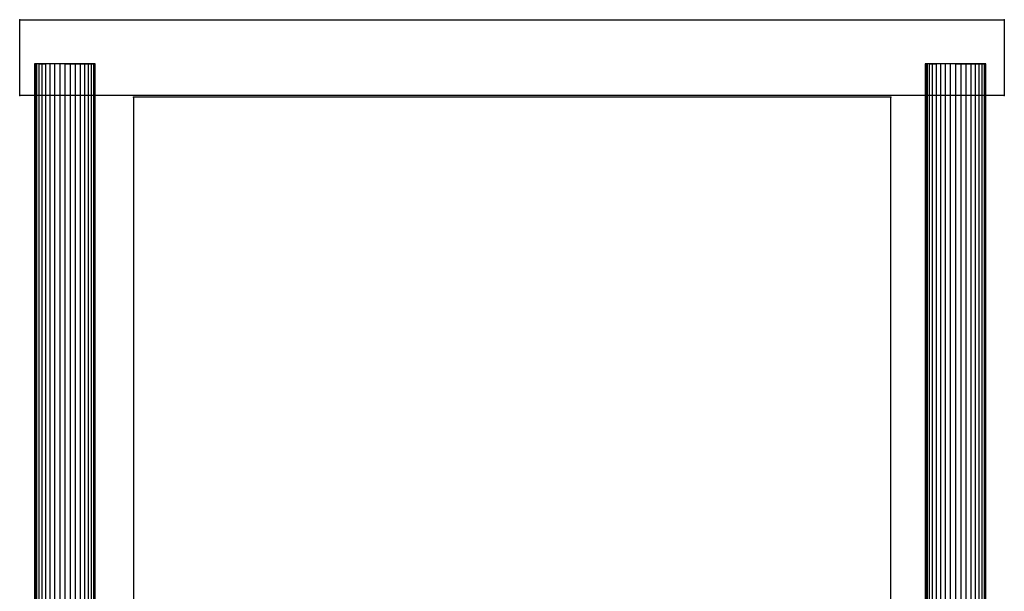
# Model space of a CAD drawing. Units: millimetres. Extents: x -298 to 2507, y -851 to 972.
# Drawn here: x 1049 to 1179, y 749 to 825 of the extents above; entities that cross this region are included whole.
import ezdxf

# ---------------------------------------------------------------- set-up
doc = ezdxf.new("R2010")
doc.units = ezdxf.units.MM
doc.header["$LTSCALE"] = 50

# ---------------------------------------------------------------- blocks, each defined once
blk = doc.blocks.new('New Object 1(6)')
at = {"linetype": 'Continuous', "ltscale": 1000}
for p, q in [((-66.15, 774.38), (-66.15, 784.38)), ((-66.15, 784.38), (63.85, 784.38)), ((63.85, 784.38), (63.85, 774.38)), ((-64.12, 778.57), (-64.18, 778.57)), ((-64.18, 778.57), (-64.18, 668.57)), ((-60.18, 778.57), (-64.18, 778.57)), ((-64.12, 778.57), (-64.18, 778.57)), ((-64.18, 778.57), (-64.18, 668.57)), ((-60.18, 778.57), (-64.18, 778.57)), ((-63.93, 778.57), (-64.12, 778.57)), ((-64.12, 778.57), (-64.12, 668.57)), ((-60.18, 778.57), (-64.12, 778.57)), ((-63.93, 778.57), (-64.12, 778.57)), ((-64.12, 778.57), (-64.12, 668.57)), ((-60.18, 778.57), (-64.12, 778.57)), ((-63.64, 778.57), (-63.93, 778.57)), ((-63.93, 778.57), (-63.93, 668.57)), ((-60.18, 778.57), (-63.93, 778.57)), ((-63.64, 778.57), (-63.93, 778.57)), ((-63.93, 778.57), (-63.93, 668.57)), ((-60.18, 778.57), (-63.93, 778.57)), ((-63.24, 778.57), (-63.64, 778.57)), ((-63.64, 778.57), (-63.64, 668.57)), ((-60.18, 778.57), (-63.64, 778.57)), ((-63.64, 778.57), (-63.24, 778.57)), ((-63.24, 778.57), (-63.64, 778.57)), ((-63.64, 778.57), (-63.64, 668.57)), ((-60.18, 778.57), (-63.64, 778.57)), ((-63.64, 778.57), (-63.24, 778.57)), ((-62.75, 778.57), (-63.24, 778.57)), ((-63.24, 778.57), (-63.24, 668.57)), ((-60.18, 778.57), (-63.24, 778.57)), ((-63.24, 778.57), (-63.24, 668.57)), ((-60.18, 778.57), (-63.24, 778.57)), ((-63.24, 778.57), (-62.75, 778.57)), ((-62.75, 778.57), (-63.24, 778.57)), ((-63.24, 778.57), (-63.24, 668.57)), ((-60.18, 778.57), (-63.24, 778.57)), ((-63.24, 778.57), (-63.24, 668.57)), ((-60.18, 778.57), (-63.24, 778.57)), ((-63.24, 778.57), (-62.75, 778.57)), ((-62.18, 778.57), (-62.75, 778.57)), ((-62.75, 778.57), (-62.75, 668.57)), ((-60.18, 778.57), (-62.75, 778.57)), ((-62.18, 778.57), (-62.75, 778.57)), ((-62.75, 778.57), (-62.75, 668.57)), ((-60.18, 778.57), (-62.75, 778.57)), ((-61.54, 778.57), (-62.18, 778.57)), ((-62.18, 778.57), (-62.18, 668.57)), ((-60.18, 778.57), (-62.18, 778.57)), ((-61.54, 778.57), (-62.18, 778.57)), ((-62.18, 778.57), (-62.18, 668.57)), ((-60.18, 778.57), (-62.18, 778.57)), ((-60.87, 778.57), (-61.54, 778.57)), ((-61.54, 778.57), (-61.54, 668.57)), ((-60.18, 778.57), (-61.54, 778.57)), ((-60.87, 778.57), (-61.54, 778.57)), ((-61.54, 778.57), (-61.54, 668.57)), ((-60.18, 778.57), (-61.54, 778.57)), ((-60.18, 778.57), (-60.87, 778.57)), ((-60.87, 778.57), (-60.87, 668.57)), ((-60.18, 778.57), (-60.87, 778.57)), ((-60.87, 778.57), (-60.87, 668.57)), ((-56.18, 778.57), (-60.18, 778.57)), ((-60.18, 778.57), (-56.24, 778.57)), ((-60.18, 778.57), (-56.42, 778.57)), ((-60.18, 778.57), (-56.71, 778.57)), ((-60.18, 778.57), (-57.11, 778.57)), ((-60.18, 778.57), (-57.6, 778.57)), ((-60.18, 778.57), (-58.18, 778.57)), ((-60.18, 778.57), (-58.81, 778.57)), ((-60.18, 778.57), (-59.48, 778.57)), ((-60.18, 778.57), (-60.18, 668.57)), ((-60.18, 778.57), (-57.11, 778.57)), ((-56.18, 778.57), (-60.18, 778.57)), ((-60.18, 778.57), (-56.24, 778.57)), ((-60.18, 778.57), (-56.42, 778.57)), ((-60.18, 778.57), (-56.71, 778.57)), ((-60.18, 778.57), (-57.11, 778.57)), ((-60.18, 778.57), (-57.6, 778.57)), ((-60.18, 778.57), (-58.18, 778.57)), ((-60.18, 778.57), (-58.81, 778.57)), ((-60.18, 778.57), (-59.48, 778.57)), ((-60.18, 778.57), (-60.18, 668.57)), ((-60.18, 778.57), (-57.11, 778.57)), ((-58.81, 778.57), (-59.48, 778.57)), ((-59.48, 778.57), (-59.48, 668.57)), ((-58.81, 778.57), (-59.48, 778.57)), ((-59.48, 778.57), (-59.48, 668.57)), ((-58.18, 778.57), (-58.81, 778.57)), ((-58.81, 778.57), (-58.81, 668.57)), ((-58.18, 778.57), (-58.81, 778.57)), ((-58.81, 778.57), (-58.81, 668.57)), ((-57.6, 778.57), (-58.18, 778.57)), ((-58.18, 778.57), (-58.18, 668.57)), ((-57.6, 778.57), (-58.18, 778.57)), ((-58.18, 778.57), (-58.18, 668.57)), ((-57.11, 778.57), (-57.6, 778.57)), ((-57.6, 778.57), (-57.6, 668.57)), ((-57.6, 778.57), (-57.11, 778.57)), ((-57.11, 778.57), (-57.6, 778.57)), ((-57.6, 778.57), (-57.6, 668.57)), ((-57.6, 778.57), (-57.11, 778.57)), ((-56.71, 778.57), (-57.11, 778.57)), ((-57.11, 778.57), (-57.11, 668.57)), ((-57.11, 778.57), (-57.11, 668.57)), ((-57.11, 778.57), (-56.71, 778.57)), ((-56.71, 778.57), (-57.11, 778.57)), ((-57.11, 778.57), (-57.11, 668.57)), ((-57.11, 778.57), (-57.11, 668.57)), ((-57.11, 778.57), (-56.71, 778.57)), ((-56.42, 778.57), (-56.71, 778.57)), ((-56.71, 778.57), (-56.71, 668.57)), ((-56.42, 778.57), (-56.71, 778.57)), ((-56.71, 778.57), (-56.71, 668.57)), ((-56.24, 778.57), (-56.42, 778.57)), ((-56.42, 778.57), (-56.42, 668.57)), ((-56.24, 778.57), (-56.42, 778.57)), ((-56.42, 778.57), (-56.42, 668.57)), ((-56.18, 778.57), (-56.24, 778.57)), ((-56.24, 778.57), (-56.24, 668.57)), ((-56.18, 778.57), (-56.24, 778.57)), ((-56.24, 778.57), (-56.24, 668.57)), ((-56.18, 668.57), (-56.18, 778.57)), ((-56.18, 668.57), (-56.18, 778.57)), ((53.47, 778.57), (53.41, 778.57)), ((53.41, 778.57), (53.41, 668.57)), ((57.41, 778.57), (53.41, 778.57)), ((53.47, 778.57), (53.41, 778.57)), ((53.41, 778.57), (53.41, 668.57)), ((57.41, 778.57), (53.41, 778.57)), ((53.65, 778.57), (53.47, 778.57)), ((53.47, 778.57), (53.47, 668.57)), ((57.41, 778.57), (53.47, 778.57)), ((53.65, 778.57), (53.47, 778.57)), ((53.47, 778.57), (53.47, 668.57)), ((57.41, 778.57), (53.47, 778.57)), ((53.94, 778.57), (53.65, 778.57)), ((53.65, 778.57), (53.65, 668.57)), ((57.41, 778.57), (53.65, 778.57)), ((53.94, 778.57), (53.65, 778.57)), ((53.65, 778.57), (53.65, 668.57)), ((57.41, 778.57), (53.65, 778.57)), ((54.34, 778.57), (53.94, 778.57)), ((53.94, 778.57), (53.94, 668.57)), ((57.41, 778.57), (53.94, 778.57)), ((53.94, 778.57), (54.34, 778.57)), ((54.34, 778.57), (53.94, 778.57)), ((53.94, 778.57), (53.94, 668.57)), ((57.41, 778.57), (53.94, 778.57)), ((53.94, 778.57), (54.34, 778.57)), ((54.84, 778.57), (54.34, 778.57)), ((54.34, 778.57), (54.34, 668.57)), ((57.41, 778.57), (54.34, 778.57)), ((54.34, 778.57), (54.34, 668.57)), ((57.41, 778.57), (54.34, 778.57)), ((54.34, 778.57), (54.84, 778.57)), ((54.84, 778.57), (54.34, 778.57)), ((54.34, 778.57), (54.34, 668.57)), ((57.41, 778.57), (54.34, 778.57)), ((54.34, 778.57), (54.34, 668.57)), ((57.41, 778.57), (54.34, 778.57)), ((54.34, 778.57), (54.84, 778.57)), ((55.41, 778.57), (54.84, 778.57)), ((54.84, 778.57), (54.84, 668.57)), ((57.41, 778.57), (54.84, 778.57)), ((55.41, 778.57), (54.84, 778.57)), ((54.84, 778.57), (54.84, 668.57)), ((57.41, 778.57), (54.84, 778.57)), ((56.04, 778.57), (55.41, 778.57)), ((55.41, 778.57), (55.41, 668.57)), ((57.41, 778.57), (55.41, 778.57)), ((56.04, 778.57), (55.41, 778.57)), ((55.41, 778.57), (55.41, 668.57)), ((57.41, 778.57), (55.41, 778.57)), ((56.71, 778.57), (56.04, 778.57)), ((56.04, 778.57), (56.04, 668.57)), ((57.41, 778.57), (56.04, 778.57)), ((56.71, 778.57), (56.04, 778.57)), ((56.04, 778.57), (56.04, 668.57)), ((57.41, 778.57), (56.04, 778.57)), ((57.41, 778.57), (56.71, 778.57)), ((56.71, 778.57), (56.71, 668.57)), ((57.41, 778.57), (56.71, 778.57)), ((56.71, 778.57), (56.71, 668.57)), ((61.41, 778.57), (57.41, 778.57)), ((57.41, 778.57), (61.35, 778.57)), ((57.41, 778.57), (61.17, 778.57)), ((57.41, 778.57), (60.87, 778.57)), ((57.41, 778.57), (60.47, 778.57)), ((57.41, 778.57), (59.98, 778.57)), ((57.41, 778.57), (59.41, 778.57)), ((57.41, 778.57), (58.78, 778.57)), ((57.41, 778.57), (58.1, 778.57)), ((57.41, 778.57), (57.41, 668.57)), ((57.41, 778.57), (60.47, 778.57)), ((61.41, 778.57), (57.41, 778.57)), ((57.41, 778.57), (61.35, 778.57)), ((57.41, 778.57), (61.17, 778.57)), ((57.41, 778.57), (60.87, 778.57)), ((57.41, 778.57), (60.47, 778.57)), ((57.41, 778.57), (59.98, 778.57)), ((57.41, 778.57), (59.41, 778.57)), ((57.41, 778.57), (58.78, 778.57)), ((57.41, 778.57), (58.1, 778.57)), ((57.41, 778.57), (57.41, 668.57)), ((57.41, 778.57), (60.47, 778.57)), ((58.78, 778.57), (58.1, 778.57)), ((58.1, 778.57), (58.1, 668.57)), ((58.78, 778.57), (58.1, 778.57)), ((58.1, 778.57), (58.1, 668.57)), ((59.41, 778.57), (58.78, 778.57)), ((58.78, 778.57), (58.78, 668.57)), ((59.41, 778.57), (58.78, 778.57)), ((58.78, 778.57), (58.78, 668.57)), ((59.98, 778.57), (59.41, 778.57)), ((59.41, 778.57), (59.41, 668.57)), ((59.98, 778.57), (59.41, 778.57)), ((59.41, 778.57), (59.41, 668.57)), ((60.47, 778.57), (59.98, 778.57)), ((59.98, 778.57), (59.98, 668.57)), ((59.98, 778.57), (60.47, 778.57)), ((60.47, 778.57), (59.98, 778.57)), ((59.98, 778.57), (59.98, 668.57)), ((59.98, 778.57), (60.47, 778.57)), ((60.87, 778.57), (60.47, 778.57)), ((60.47, 778.57), (60.47, 668.57)), ((60.47, 778.57), (60.47, 668.57)), ((60.47, 778.57), (60.87, 778.57)), ((60.87, 778.57), (60.47, 778.57)), ((60.47, 778.57), (60.47, 668.57)), ((60.47, 778.57), (60.47, 668.57)), ((60.47, 778.57), (60.87, 778.57)), ((61.17, 778.57), (60.87, 778.57)), ((60.87, 778.57), (60.87, 668.57)), ((61.17, 778.57), (60.87, 778.57)), ((60.87, 778.57), (60.87, 668.57)), ((61.35, 778.57), (61.17, 778.57)), ((61.17, 778.57), (61.17, 668.57)), ((61.35, 778.57), (61.17, 778.57)), ((61.17, 778.57), (61.17, 668.57)), ((61.41, 778.57), (61.35, 778.57)), ((61.35, 778.57), (61.35, 668.57)), ((61.41, 778.57), (61.35, 778.57)), ((61.35, 778.57), (61.35, 668.57)), ((61.41, 668.57), (61.41, 778.57)), ((61.41, 668.57), (61.41, 778.57)), ((63.85, 774.38), (-66.15, 774.38)), ((48.86, 774.15), (-51.14, 774.15)), ((-51.14, 774.15), (-51.14, 674.15)), ((48.86, 674.15), (48.86, 774.15))]:
    blk.add_line(p, q, dxfattribs=at)
for p in [(-66.15, 784.38), (63.85, 784.38), (-60.18, 778.57), (-60.18, 778.57), (57.41, 778.57), (57.41, 778.57), (-66.15, 774.38), (-51.14, 774.15), (48.86, 774.15), (63.85, 774.38)]:
    blk.add_point(p, dxfattribs=at)

msp = doc.modelspace()

# ---------------------------------------------------------------- block references
at = {"linetype": 'Continuous', "ltscale": 1000, "zscale": 1000}
msp.add_blockref('New Object 1(6)', (1114.89, 40.43), dxfattribs=at)

doc.saveas('drawing.dxf')
